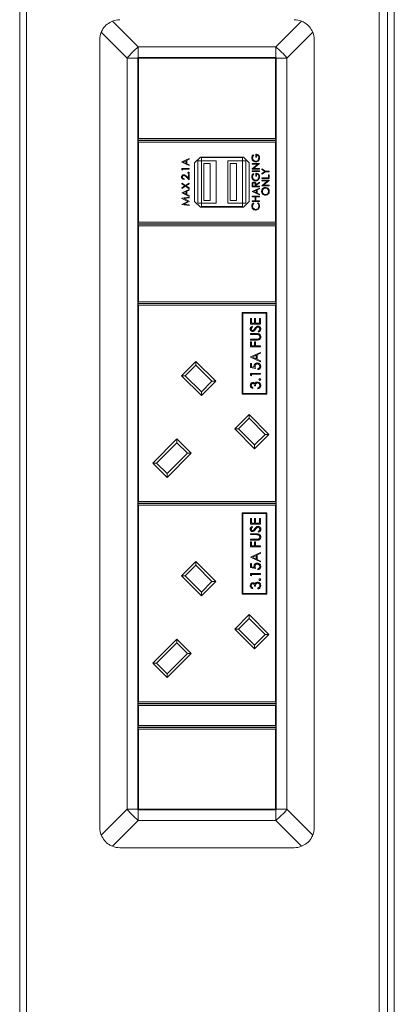
# Model space of a CAD drawing. Units: millimetres. Extents: x 470 to 882, y 3 to 283.
# Drawn here: x 611 to 616, y 103 to 118 of the extents above; entities that cross this region are included whole.
import ezdxf

# ---------------------------------------------------------------- set-up
doc = ezdxf.new("R2010")
doc.units = ezdxf.units.MM

msp = doc.modelspace()

# ---------------------------------------------------------------- linework, layer by layer
at = {"color": 7, "linetype": 'Continuous', "lineweight": 15}
for p, q in [((616.145, 92.291), (616.145, 126.616)), ((610.77, 119.151), (610.77, 92.566)), ((610.87, 119.151), (610.87, 92.566)), ((616.27, 92.566), (616.27, 119.151)), ((616.37, 92.566), (616.37, 119.151)), ((612.156, 117.744), (612.542, 117.358)), ((614.597, 117.358), (614.983, 117.744)), ((612.374, 117.191), (611.988, 117.577)), ((615.151, 117.577), (614.765, 117.191)), ((611.967, 117.466), (611.967, 105.666)), ((615.172, 117.466), (615.172, 105.666)), ((612.542, 117.358), (614.597, 117.358)), ((612.542, 117.358), (612.542, 117.198)), ((614.597, 117.198), (614.597, 117.358)), ((612.535, 117.191), (612.374, 117.191)), ((612.374, 117.191), (612.374, 105.941)), ((612.535, 117.198), (612.535, 117.191)), ((612.542, 117.198), (612.535, 117.198)), ((612.535, 105.941), (612.535, 117.191)), ((612.545, 117.188), (612.54, 117.193)), ((612.54, 117.193), (614.6, 117.193)), ((612.54, 115.983), (612.54, 117.193)), ((612.542, 117.198), (614.597, 117.198)), ((614.595, 117.188), (612.545, 117.188)), ((612.545, 117.188), (612.545, 115.988)), ((614.595, 117.188), (614.6, 117.193)), ((614.595, 115.988), (614.595, 117.188)), ((614.605, 117.198), (614.597, 117.198)), ((614.6, 117.193), (614.6, 115.983)), ((614.605, 117.191), (614.605, 117.198)), ((614.765, 117.191), (614.605, 117.191)), ((614.605, 105.941), (614.605, 117.191)), ((614.765, 117.191), (614.765, 105.941)), ((612.54, 115.983), (612.545, 115.988)), ((612.54, 115.963), (612.54, 115.983)), ((614.6, 115.963), (612.54, 115.963)), ((612.54, 115.938), (612.54, 115.958)), ((612.54, 115.958), (614.6, 115.958)), ((612.54, 115.938), (612.545, 115.933)), ((612.54, 114.728), (612.54, 115.938)), ((612.545, 115.988), (614.595, 115.988)), ((614.595, 115.933), (612.545, 115.933)), ((612.545, 115.933), (612.545, 114.733)), ((614.595, 115.988), (614.6, 115.983)), ((614.595, 115.933), (614.6, 115.938)), ((614.595, 114.733), (614.595, 115.933)), ((614.6, 115.983), (614.6, 115.963)), ((614.6, 115.958), (614.6, 115.938)), ((614.6, 115.938), (614.6, 114.728)), ((614.299, 115.705), (614.299, 115.751)), ((613.192, 115.635), (613.302, 115.686)), ((613.192, 115.634), (613.192, 115.635)), ((613.302, 115.581), (613.192, 115.634)), ((613.256, 115.654), (613.214, 115.634)), ((613.214, 115.634), (613.256, 115.614)), ((613.256, 115.614), (613.256, 115.654)), ((613.302, 115.675), (613.267, 115.659)), ((613.267, 115.659), (613.267, 115.609)), ((613.267, 115.609), (613.302, 115.592)), ((613.302, 115.686), (613.302, 115.675)), ((613.47, 115.708), (613.385, 115.623)), ((613.385, 115.623), (613.385, 115.043)), ((613.435, 115.651), (613.485, 115.651)), ((613.435, 115.016), (613.435, 115.651)), ((614.115, 115.708), (613.47, 115.708)), ((613.485, 115.651), (613.485, 115.701)), ((614.1, 115.701), (613.485, 115.701)), ((613.705, 115.651), (613.485, 115.651)), ((613.485, 115.016), (613.485, 115.651)), ((613.52, 115.056), (613.52, 115.611)), ((613.52, 115.611), (613.615, 115.611)), ((613.615, 115.056), (613.615, 115.611)), ((613.705, 115.016), (613.705, 115.651)), ((613.88, 115.016), (613.88, 115.651)), ((614.1, 115.651), (613.88, 115.651)), ((613.915, 115.611), (614.01, 115.611)), ((613.915, 115.056), (613.915, 115.611)), ((614.01, 115.056), (614.01, 115.611)), ((614.1, 115.651), (614.1, 115.701)), ((614.1, 115.016), (614.1, 115.651)), ((614.1, 115.651), (614.15, 115.651)), ((614.2, 115.623), (614.115, 115.708)), ((614.15, 115.016), (614.15, 115.651)), ((614.2, 115.043), (614.2, 115.623)), ((614.243, 115.603), (614.243, 115.613)), ((614.243, 115.613), (614.353, 115.613)), ((614.243, 115.531), (614.329, 115.603)), ((614.329, 115.603), (614.243, 115.603)), ((614.262, 115.744), (614.27, 115.736)), ((614.353, 115.611), (614.267, 115.538)), ((614.311, 115.705), (614.299, 115.705)), ((614.311, 115.741), (614.311, 115.705)), ((614.353, 115.613), (614.353, 115.611)), ((613.192, 115.519), (613.192, 115.539)), ((613.192, 115.539), (613.302, 115.539)), ((613.203, 115.512), (613.192, 115.519)), ((613.203, 115.529), (613.203, 115.512)), ((613.302, 115.529), (613.203, 115.529)), ((613.302, 115.592), (613.302, 115.581)), ((613.302, 115.539), (613.302, 115.529)), ((614.243, 115.528), (614.243, 115.531)), ((614.353, 115.528), (614.243, 115.528)), ((614.243, 115.49), (614.243, 115.5)), ((614.243, 115.5), (614.353, 115.5)), ((614.353, 115.49), (614.243, 115.49)), ((614.262, 115.461), (614.27, 115.452)), ((614.267, 115.538), (614.353, 115.538)), ((614.299, 115.421), (614.299, 115.468)), ((614.311, 115.458), (614.311, 115.421)), ((614.353, 115.538), (614.353, 115.528)), ((614.353, 115.5), (614.353, 115.49)), ((614.389, 115.52), (614.389, 115.531)), ((614.389, 115.531), (614.446, 115.496)), ((614.436, 115.491), (614.389, 115.52)), ((614.389, 115.462), (614.436, 115.491)), ((614.446, 115.486), (614.389, 115.451)), ((614.389, 115.451), (614.389, 115.462)), ((614.446, 115.496), (614.499, 115.496)), ((614.499, 115.486), (614.446, 115.486)), ((614.499, 115.496), (614.499, 115.486)), ((613.192, 115.306), (613.192, 115.317)), ((613.192, 115.317), (613.246, 115.282)), ((613.237, 115.277), (613.192, 115.306)), ((613.226, 115.384), (613.226, 115.374)), ((613.246, 115.282), (613.302, 115.318)), ((613.302, 115.307), (613.255, 115.277)), ((613.302, 115.37), (613.257, 115.412)), ((613.261, 115.421), (613.291, 115.393)), ((613.291, 115.393), (613.291, 115.445)), ((613.291, 115.445), (613.302, 115.445)), ((613.302, 115.445), (613.302, 115.37)), ((613.302, 115.318), (613.302, 115.307)), ((614.311, 115.421), (614.299, 115.421)), ((614.302, 115.295), (614.353, 115.335)), ((614.353, 115.323), (614.302, 115.283)), ((614.353, 115.335), (614.353, 115.323)), ((614.389, 115.389), (614.389, 115.399)), ((614.389, 115.399), (614.487, 115.399)), ((614.499, 115.389), (614.389, 115.389)), ((614.389, 115.351), (614.389, 115.361)), ((614.389, 115.361), (614.499, 115.361)), ((614.389, 115.278), (614.475, 115.351)), ((614.475, 115.351), (614.389, 115.351)), ((614.499, 115.358), (614.412, 115.286)), ((614.487, 115.399), (614.487, 115.441)), ((614.487, 115.441), (614.499, 115.441)), ((614.499, 115.441), (614.499, 115.389)), ((614.499, 115.361), (614.499, 115.358)), ((613.192, 115.248), (613.237, 115.277)), ((613.246, 115.271), (613.192, 115.237)), ((613.192, 115.237), (613.192, 115.248)), ((613.192, 115.174), (613.302, 115.225)), ((613.192, 115.172), (613.192, 115.174)), ((613.302, 115.12), (613.192, 115.172)), ((613.256, 115.192), (613.214, 115.173)), ((613.214, 115.173), (613.256, 115.153)), ((613.302, 115.235), (613.246, 115.271)), ((613.255, 115.277), (613.302, 115.247)), ((613.256, 115.153), (613.256, 115.192)), ((613.302, 115.214), (613.267, 115.198)), ((613.267, 115.198), (613.267, 115.148)), ((613.302, 115.247), (613.302, 115.235)), ((613.302, 115.225), (613.302, 115.214)), ((614.243, 115.265), (614.243, 115.287)), ((614.353, 115.265), (614.243, 115.265)), ((614.243, 115.194), (614.353, 115.245)), ((614.243, 115.193), (614.243, 115.194)), ((614.353, 115.141), (614.243, 115.193)), ((614.254, 115.295), (614.254, 115.275)), ((614.254, 115.275), (614.291, 115.275)), ((614.306, 115.213), (614.264, 115.193)), ((614.264, 115.193), (614.306, 115.174)), ((614.291, 115.275), (614.291, 115.295)), ((614.302, 115.283), (614.302, 115.275)), ((614.302, 115.275), (614.353, 115.275)), ((614.306, 115.174), (614.306, 115.213)), ((614.353, 115.234), (614.318, 115.218)), ((614.318, 115.218), (614.318, 115.168)), ((614.318, 115.168), (614.353, 115.151)), ((614.353, 115.275), (614.353, 115.265)), ((614.353, 115.245), (614.353, 115.234)), ((614.389, 115.276), (614.389, 115.278)), ((614.499, 115.276), (614.389, 115.276)), ((614.412, 115.286), (614.499, 115.286)), ((614.499, 115.286), (614.499, 115.276)), ((613.192, 115.091), (613.302, 115.106)), ((613.192, 115.09), (613.192, 115.091)), ((613.282, 115.045), (613.192, 115.09)), ((613.192, 114.999), (613.282, 115.045)), ((613.302, 115.096), (613.223, 115.086)), ((613.223, 115.086), (613.302, 115.046)), ((613.302, 115.044), (613.223, 115.004)), ((613.267, 115.148), (613.302, 115.131)), ((613.302, 115.131), (613.302, 115.12)), ((613.302, 115.106), (613.302, 115.096)), ((613.302, 115.046), (613.302, 115.044)), ((613.385, 115.043), (613.47, 114.958)), ((613.435, 115.016), (613.485, 115.016)), ((613.485, 115.016), (613.485, 114.966)), ((613.705, 115.016), (613.485, 115.016)), ((613.52, 115.056), (613.615, 115.056)), ((614.1, 115.016), (613.88, 115.016)), ((613.915, 115.056), (614.01, 115.056)), ((614.1, 115.016), (614.1, 114.966)), ((614.1, 115.016), (614.15, 115.016)), ((614.115, 114.958), (614.2, 115.043)), ((614.243, 115.111), (614.243, 115.121)), ((614.243, 115.121), (614.353, 115.121)), ((614.288, 115.111), (614.243, 115.111)), ((614.243, 115.045), (614.243, 115.055)), ((614.243, 115.055), (614.288, 115.055)), ((614.353, 115.045), (614.243, 115.045)), ((614.263, 115.022), (614.27, 115.014)), ((614.288, 115.055), (614.288, 115.111)), ((614.299, 115.111), (614.299, 115.055)), ((614.353, 115.111), (614.299, 115.111)), ((614.299, 115.055), (614.353, 115.055)), ((614.326, 115.014), (614.333, 115.022)), ((614.353, 115.151), (614.353, 115.141)), ((614.353, 115.121), (614.353, 115.111)), ((614.353, 115.055), (614.353, 115.045)), ((613.192, 114.998), (613.192, 114.999)), ((613.302, 114.983), (613.192, 114.998)), ((613.223, 115.004), (613.302, 114.993)), ((613.302, 114.993), (613.302, 114.983)), ((613.47, 114.958), (614.115, 114.958)), ((614.1, 114.966), (613.485, 114.966)), ((612.545, 114.733), (612.54, 114.728)), ((612.54, 114.708), (612.54, 114.728)), ((612.545, 114.733), (614.595, 114.733)), ((614.6, 114.728), (614.595, 114.733)), ((614.6, 114.728), (614.6, 114.708)), ((614.6, 114.708), (612.54, 114.708)), ((612.54, 114.683), (612.54, 114.703)), ((612.54, 114.703), (614.6, 114.703)), ((612.545, 114.678), (612.54, 114.683)), ((612.54, 113.538), (612.54, 114.683)), ((612.545, 114.678), (612.545, 113.543)), ((614.595, 114.678), (612.545, 114.678)), ((614.6, 114.683), (614.595, 114.678)), ((614.595, 113.543), (614.595, 114.678)), ((614.6, 114.703), (614.6, 114.683)), ((614.6, 114.683), (614.6, 113.538)), ((612.54, 113.538), (612.545, 113.543)), ((612.54, 113.518), (612.54, 113.538)), ((612.545, 113.543), (614.595, 113.543)), ((614.595, 113.543), (614.6, 113.538)), ((614.6, 113.538), (614.6, 113.518)), ((614.6, 113.518), (612.54, 113.518)), ((612.54, 113.498), (612.54, 113.518)), ((612.54, 113.498), (612.545, 113.493)), ((612.54, 110.546), (612.54, 113.498)), ((614.595, 113.493), (612.545, 113.493)), ((612.545, 113.493), (612.545, 110.551)), ((614.595, 113.493), (614.6, 113.498)), ((614.595, 110.551), (614.595, 113.493)), ((614.6, 113.518), (614.6, 113.498)), ((614.6, 113.498), (614.6, 110.546)), ((614.466, 113.38), (614.096, 113.38)), ((614.096, 113.38), (614.096, 112.16)), ((614.106, 113.37), (614.106, 112.17)), ((614.456, 113.37), (614.106, 113.37)), ((614.22, 113.292), (614.236, 113.292)), ((614.22, 113.208), (614.22, 113.292)), ((614.236, 113.292), (614.236, 113.221)), ((614.282, 113.292), (614.297, 113.292)), ((614.282, 113.221), (614.282, 113.292)), ((614.297, 113.292), (614.297, 113.221)), ((614.355, 113.292), (614.37, 113.292)), ((614.355, 113.221), (614.355, 113.292)), ((614.37, 113.292), (614.37, 113.208)), ((614.456, 112.17), (614.456, 113.37)), ((614.466, 112.16), (614.466, 113.38)), ((614.37, 113.208), (614.22, 113.208)), ((614.236, 113.221), (614.282, 113.221)), ((614.242, 113.175), (614.251, 113.163)), ((614.297, 113.221), (614.355, 113.221)), ((614.341, 113.088), (614.334, 113.101)), ((614.22, 113.065), (614.311, 113.065)), ((614.22, 113.052), (614.22, 113.065)), ((614.31, 113.052), (614.22, 113.052)), ((614.22, 112.969), (614.22, 112.983)), ((614.22, 112.983), (614.31, 112.983)), ((614.311, 112.969), (614.22, 112.969)), ((614.22, 112.942), (614.236, 112.942)), ((614.22, 112.869), (614.22, 112.942)), ((614.37, 112.869), (614.22, 112.869)), ((614.236, 112.942), (614.236, 112.883)), ((614.236, 112.883), (614.282, 112.883)), ((614.282, 112.883), (614.282, 112.942)), ((614.282, 112.942), (614.297, 112.942)), ((614.297, 112.942), (614.297, 112.883)), ((614.297, 112.883), (614.37, 112.883)), ((614.37, 112.883), (614.37, 112.869)), ((614.22, 112.715), (614.37, 112.784)), ((614.22, 112.713), (614.22, 112.715)), ((614.37, 112.642), (614.22, 112.713)), ((614.307, 112.741), (614.25, 112.714)), ((614.25, 112.714), (614.307, 112.687)), ((614.307, 112.687), (614.307, 112.741)), ((614.37, 112.77), (614.322, 112.748)), ((614.322, 112.748), (614.322, 112.68)), ((614.322, 112.68), (614.37, 112.657)), ((614.37, 112.784), (614.37, 112.77)), ((614.37, 112.657), (614.37, 112.642)), ((613.188, 112.433), (613.404, 112.649)), ((613.404, 112.592), (613.245, 112.433)), ((613.404, 112.649), (613.701, 112.352)), ((613.404, 112.649), (613.404, 112.592)), ((613.644, 112.352), (613.404, 112.592)), ((614.22, 112.558), (614.22, 112.619)), ((614.22, 112.619), (614.236, 112.619)), ((614.295, 112.542), (614.22, 112.558)), ((614.236, 112.619), (614.236, 112.568)), ((614.236, 112.568), (614.275, 112.56)), ((614.332, 112.527), (614.332, 112.54)), ((613.485, 112.136), (613.188, 112.433)), ((613.188, 112.433), (613.245, 112.433)), ((613.245, 112.433), (613.485, 112.193)), ((614.22, 112.469), (614.37, 112.469)), ((614.22, 112.441), (614.22, 112.469)), ((614.236, 112.433), (614.22, 112.441)), ((614.37, 112.456), (614.236, 112.456)), ((614.236, 112.456), (614.236, 112.433)), ((614.37, 112.469), (614.37, 112.456)), ((613.701, 112.352), (613.485, 112.136)), ((613.485, 112.193), (613.644, 112.352)), ((613.644, 112.352), (613.701, 112.352)), ((614.255, 112.258), (614.255, 112.244)), ((614.295, 112.281), (614.28, 112.281)), ((614.33, 112.238), (614.33, 112.252)), ((613.485, 112.193), (613.485, 112.136)), ((614.096, 112.16), (614.466, 112.16)), ((614.106, 112.17), (614.456, 112.17)), ((613.984, 111.638), (614.199, 111.853)), ((614.199, 111.797), (614.04, 111.638)), ((614.199, 111.853), (614.496, 111.556)), ((614.199, 111.853), (614.199, 111.797)), ((614.44, 111.556), (614.199, 111.797)), ((614.281, 111.341), (613.984, 111.638)), ((613.984, 111.638), (614.04, 111.638)), ((614.04, 111.638), (614.281, 111.397)), ((612.759, 111.127), (613.119, 111.487)), ((613.119, 111.487), (613.335, 111.272)), ((613.119, 111.487), (613.119, 111.431)), ((614.496, 111.556), (614.281, 111.341)), ((614.281, 111.397), (614.44, 111.556)), ((614.44, 111.556), (614.496, 111.556)), ((613.119, 111.431), (612.815, 111.127)), ((613.278, 111.272), (613.119, 111.431)), ((614.281, 111.397), (614.281, 111.341)), ((613.335, 111.272), (612.974, 110.911)), ((612.974, 110.968), (613.278, 111.272)), ((613.278, 111.272), (613.335, 111.272)), ((612.974, 110.911), (612.759, 111.127)), ((612.759, 111.127), (612.815, 111.127)), ((612.815, 111.127), (612.974, 110.968)), ((612.974, 110.968), (612.974, 110.911)), ((612.545, 110.551), (612.54, 110.546)), ((612.54, 110.526), (612.54, 110.546)), ((614.6, 110.526), (612.54, 110.526)), ((612.54, 110.501), (612.54, 110.521)), ((612.54, 110.521), (614.6, 110.521)), ((612.54, 110.501), (612.545, 110.496)), ((612.54, 107.548), (612.54, 110.501)), ((612.545, 110.551), (614.595, 110.551)), ((612.545, 110.496), (612.545, 107.553)), ((614.595, 110.496), (612.545, 110.496)), ((614.6, 110.546), (614.595, 110.551)), ((614.595, 110.496), (614.6, 110.501)), ((614.595, 107.553), (614.595, 110.496)), ((614.6, 110.546), (614.6, 110.526)), ((614.6, 110.521), (614.6, 110.501)), ((614.6, 110.501), (614.6, 107.548)), ((614.466, 110.382), (614.096, 110.382)), ((614.096, 110.382), (614.096, 109.162)), ((614.106, 110.372), (614.106, 109.172)), ((614.456, 110.372), (614.106, 110.372)), ((614.22, 110.21), (614.22, 110.295)), ((614.22, 110.295), (614.236, 110.295)), ((614.236, 110.295), (614.236, 110.224)), ((614.282, 110.295), (614.297, 110.295)), ((614.282, 110.224), (614.282, 110.295)), ((614.297, 110.295), (614.297, 110.224)), ((614.355, 110.295), (614.37, 110.295)), ((614.355, 110.224), (614.355, 110.295)), ((614.37, 110.295), (614.37, 110.21)), ((614.456, 109.172), (614.456, 110.372)), ((614.466, 109.162), (614.466, 110.382)), ((614.37, 110.21), (614.22, 110.21)), ((614.236, 110.224), (614.282, 110.224)), ((614.242, 110.177), (614.251, 110.165)), ((614.297, 110.224), (614.355, 110.224)), ((614.22, 110.054), (614.22, 110.068)), ((614.22, 110.068), (614.311, 110.068)), ((614.31, 110.054), (614.22, 110.054)), ((614.341, 110.091), (614.334, 110.104)), ((614.22, 109.985), (614.31, 109.985)), ((614.22, 109.972), (614.22, 109.985)), ((614.311, 109.972), (614.22, 109.972)), ((614.22, 109.945), (614.236, 109.945)), ((614.22, 109.872), (614.22, 109.945)), ((614.37, 109.872), (614.22, 109.872)), ((614.236, 109.945), (614.236, 109.885)), ((614.236, 109.885), (614.282, 109.885)), ((614.282, 109.945), (614.297, 109.945)), ((614.282, 109.885), (614.282, 109.945)), ((614.297, 109.945), (614.297, 109.885)), ((614.297, 109.885), (614.37, 109.885)), ((614.37, 109.885), (614.37, 109.872)), ((614.22, 109.718), (614.37, 109.787)), ((614.22, 109.716), (614.22, 109.718)), ((614.37, 109.645), (614.22, 109.716)), ((614.307, 109.743), (614.25, 109.717)), ((614.25, 109.717), (614.307, 109.689)), ((614.307, 109.689), (614.307, 109.743)), ((614.37, 109.772), (614.322, 109.75)), ((614.322, 109.75), (614.322, 109.682)), ((614.37, 109.787), (614.37, 109.772)), ((613.188, 109.436), (613.404, 109.651)), ((613.404, 109.595), (613.245, 109.436)), ((613.404, 109.651), (613.701, 109.354)), ((613.404, 109.651), (613.404, 109.595)), ((613.644, 109.354), (613.404, 109.595)), ((614.22, 109.622), (614.236, 109.622)), ((614.22, 109.56), (614.22, 109.622)), ((614.295, 109.545), (614.22, 109.56)), ((614.236, 109.622), (614.236, 109.571)), ((614.236, 109.571), (614.275, 109.562)), ((614.322, 109.682), (614.37, 109.659)), ((614.37, 109.659), (614.37, 109.645)), ((613.485, 109.139), (613.188, 109.436)), ((613.188, 109.436), (613.245, 109.436)), ((613.245, 109.436), (613.485, 109.195)), ((614.22, 109.472), (614.37, 109.472)), ((614.22, 109.444), (614.22, 109.472)), ((614.236, 109.435), (614.22, 109.444)), ((614.236, 109.458), (614.236, 109.435)), ((614.37, 109.458), (614.236, 109.458)), ((614.332, 109.529), (614.332, 109.543)), ((614.37, 109.472), (614.37, 109.458)), ((613.701, 109.354), (613.485, 109.139)), ((613.485, 109.195), (613.644, 109.354)), ((613.644, 109.354), (613.701, 109.354)), ((614.255, 109.26), (614.255, 109.247)), ((614.295, 109.283), (614.28, 109.283)), ((613.485, 109.195), (613.485, 109.139)), ((614.096, 109.162), (614.466, 109.162)), ((614.106, 109.172), (614.456, 109.172)), ((614.33, 109.241), (614.33, 109.254)), ((613.984, 108.64), (614.199, 108.856)), ((614.199, 108.856), (614.496, 108.559)), ((614.199, 108.856), (614.199, 108.799)), ((614.199, 108.799), (614.04, 108.64)), ((614.44, 108.559), (614.199, 108.799)), ((614.281, 108.343), (613.984, 108.64)), ((613.984, 108.64), (614.04, 108.64)), ((614.04, 108.64), (614.281, 108.4)), ((614.496, 108.559), (614.281, 108.343)), ((614.281, 108.4), (614.44, 108.559)), ((614.44, 108.559), (614.496, 108.559)), ((612.759, 108.129), (613.119, 108.49)), ((613.119, 108.433), (612.815, 108.129)), ((613.119, 108.49), (613.335, 108.274)), ((613.119, 108.49), (613.119, 108.433)), ((613.278, 108.274), (613.119, 108.433)), ((614.281, 108.4), (614.281, 108.343)), ((613.335, 108.274), (612.974, 107.914)), ((612.974, 107.97), (613.278, 108.274)), ((613.278, 108.274), (613.335, 108.274)), ((612.974, 107.914), (612.759, 108.129)), ((612.759, 108.129), (612.815, 108.129)), ((612.815, 108.129), (612.974, 107.97)), ((612.974, 107.97), (612.974, 107.914)), ((612.545, 107.553), (612.54, 107.548)), ((612.54, 107.528), (612.54, 107.548)), ((614.6, 107.528), (612.54, 107.528)), ((612.54, 107.503), (612.54, 107.523)), ((612.54, 107.523), (614.6, 107.523)), ((612.54, 107.503), (612.545, 107.498)), ((612.54, 107.193), (612.54, 107.503)), ((612.545, 107.553), (614.595, 107.553)), ((612.545, 107.498), (612.545, 107.198)), ((614.595, 107.498), (612.545, 107.498)), ((614.6, 107.548), (614.595, 107.553)), ((614.595, 107.498), (614.6, 107.503)), ((614.595, 107.198), (614.595, 107.498)), ((614.6, 107.548), (614.6, 107.528)), ((614.6, 107.523), (614.6, 107.503)), ((614.6, 107.503), (614.6, 107.193)), ((612.545, 107.198), (612.54, 107.193)), ((612.545, 107.198), (614.595, 107.198)), ((614.6, 107.193), (614.595, 107.198)), ((612.54, 107.173), (612.54, 107.193)), ((614.6, 107.173), (612.54, 107.173)), ((612.54, 107.148), (612.54, 107.168)), ((612.54, 107.168), (614.6, 107.168)), ((612.545, 107.143), (612.54, 107.148)), ((612.54, 105.938), (612.54, 107.148)), ((614.595, 107.143), (612.545, 107.143)), ((612.545, 107.143), (612.545, 105.943)), ((614.6, 107.148), (614.595, 107.143)), ((614.595, 105.943), (614.595, 107.143)), ((614.6, 107.193), (614.6, 107.173)), ((614.6, 107.168), (614.6, 107.148)), ((614.6, 107.148), (614.6, 105.938)), ((611.988, 105.555), (612.374, 105.941)), ((612.374, 105.941), (612.535, 105.941)), ((612.535, 105.941), (612.535, 105.933)), ((612.535, 105.933), (612.542, 105.933)), ((612.54, 105.938), (612.545, 105.943)), ((614.6, 105.938), (612.54, 105.938)), ((612.542, 105.933), (612.542, 105.773)), ((612.542, 105.933), (614.597, 105.933)), ((612.545, 105.943), (614.595, 105.943)), ((614.6, 105.938), (614.595, 105.943)), ((614.597, 105.773), (614.597, 105.933)), ((614.597, 105.933), (614.605, 105.933)), ((614.605, 105.941), (614.765, 105.941)), ((614.605, 105.933), (614.605, 105.941)), ((614.765, 105.941), (615.151, 105.555)), ((612.542, 105.773), (612.156, 105.387)), ((612.542, 105.773), (614.597, 105.773)), ((614.983, 105.387), (614.597, 105.773)), ((612.267, 105.366), (614.872, 105.366))]:
    msp.add_line(p, q, dxfattribs=at)
for centre, radius, start, end in [((612.267, 117.466), 0.3, 90, 111.7106), ((614.872, 117.466), 0.3, 68.2894, 90), ((612.267, 117.466), 0.3, 158.2894, 180), ((614.872, 117.466), 0.3, 0, 21.7106), ((613.344, 116.389), 1.258, 129.5885, 140.4115), ((613.796, 116.389), 1.258, 39.5885, 50.4115), ((613.344, 106.742), 1.258, 219.5885, 230.4115), ((613.796, 106.742), 1.258, 309.5885, 320.4115), ((612.267, 105.666), 0.3, 180, 201.7106), ((614.872, 105.666), 0.3, 338.2894, 0), ((612.267, 105.666), 0.3, 248.2894, 270), ((614.872, 105.666), 0.3, 270, 291.7106)]:
    msp.add_arc(centre, radius, start, end, dxfattribs=at)
for points, knots in [([(612.156, 117.744), (612.128, 117.73), (612.073, 117.702), (612.017, 117.639), (611.996, 117.594), (611.988, 117.577)], [0, 0, 0, 0, 0.382406, 0.765299, 1, 1, 1, 1]), ([(615.151, 117.577), (615.137, 117.604), (615.109, 117.66), (615.045, 117.715), (615, 117.736), (614.983, 117.744)], [0, 0, 0, 0, 0.382406, 0.765299, 1, 1, 1, 1]), ([(614.299, 115.751), (614.308, 115.751), (614.324, 115.749), (614.344, 115.735), (614.354, 115.716), (614.355, 115.703), (614.356, 115.697)], [0, 0, 0, 0, 0.2803512, 0.5593674, 0.7793709, 1, 1, 1, 1]), ([(614.24, 115.695), (614.241, 115.705), (614.244, 115.724), (614.256, 115.738), (614.262, 115.744)], [0, 0, 0, 0, 0.558579, 1, 1, 1, 1]), ([(614.298, 115.636), (614.289, 115.637), (614.272, 115.639), (614.253, 115.655), (614.242, 115.674), (614.241, 115.688), (614.24, 115.695)], [0, 0, 0, 0, 0.27959, 0.559072, 0.779411, 1, 1, 1, 1]), ([(614.27, 115.736), (614.264, 115.729), (614.254, 115.717), (614.252, 115.701), (614.251, 115.694)], [0, 0, 0, 0, 0.5598397, 1, 1, 1, 1]), ([(614.251, 115.694), (614.252, 115.688), (614.254, 115.674), (614.266, 115.657), (614.281, 115.647), (614.292, 115.646), (614.297, 115.646)], [0, 0, 0, 0, 0.2798474, 0.5595549, 0.7798473, 1, 1, 1, 1]), ([(614.297, 115.646), (614.305, 115.647), (614.319, 115.649), (614.335, 115.664), (614.343, 115.68), (614.344, 115.692), (614.344, 115.698)], [0, 0, 0, 0, 0.279061, 0.558584, 0.779236, 1, 1, 1, 1]), ([(614.335, 115.649), (614.329, 115.645), (614.317, 115.637), (614.304, 115.636), (614.298, 115.636)], [0, 0, 0, 0, 0.559317, 1, 1, 1, 1]), ([(614.344, 115.698), (614.344, 115.703), (614.343, 115.715), (614.335, 115.729), (614.324, 115.738), (614.315, 115.74), (614.311, 115.741)], [0, 0, 0, 0, 0.280254, 0.559912, 0.779941, 1, 1, 1, 1]), ([(614.356, 115.697), (614.355, 115.687), (614.353, 115.668), (614.34, 115.655), (614.335, 115.649)], [0, 0, 0, 0, 0.559617, 1, 1, 1, 1]), ([(613.285, 115.472), (613.285, 115.473), (613.286, 115.476), (613.288, 115.479), (613.291, 115.481), (613.293, 115.481), (613.294, 115.481)], [0, 0, 0, 0, 0.279602, 0.559212, 0.779475, 1, 1, 1, 1]), ([(613.294, 115.463), (613.293, 115.463), (613.29, 115.463), (613.287, 115.466), (613.285, 115.469), (613.285, 115.471), (613.285, 115.472)], [0, 0, 0, 0, 0.279576, 0.559284, 0.779552, 1, 1, 1, 1]), ([(613.294, 115.481), (613.296, 115.481), (613.298, 115.481), (613.301, 115.478), (613.303, 115.475), (613.303, 115.473), (613.304, 115.472)], [0, 0, 0, 0, 0.279469, 0.559358, 0.779674, 1, 1, 1, 1]), ([(613.304, 115.472), (613.303, 115.471), (613.303, 115.468), (613.301, 115.465), (613.298, 115.463), (613.295, 115.463), (613.294, 115.463)], [0, 0, 0, 0, 0.279581, 0.559143, 0.779575, 1, 1, 1, 1]), ([(614.24, 115.411), (614.241, 115.422), (614.244, 115.441), (614.256, 115.455), (614.262, 115.461)], [0, 0, 0, 0, 0.558579, 1, 1, 1, 1]), ([(614.27, 115.452), (614.264, 115.446), (614.254, 115.433), (614.252, 115.418), (614.251, 115.411)], [0, 0, 0, 0, 0.55984, 1, 1, 1, 1]), ([(614.299, 115.468), (614.308, 115.467), (614.324, 115.466), (614.344, 115.452), (614.354, 115.433), (614.355, 115.42), (614.356, 115.413)], [0, 0, 0, 0, 0.280351, 0.559367, 0.779371, 1, 1, 1, 1]), ([(614.344, 115.414), (614.344, 115.42), (614.343, 115.431), (614.335, 115.445), (614.324, 115.455), (614.315, 115.457), (614.311, 115.458)], [0, 0, 0, 0, 0.280254, 0.559912, 0.779941, 1, 1, 1, 1]), ([(613.189, 115.41), (613.19, 115.415), (613.191, 115.425), (613.2, 115.436), (613.21, 115.442), (613.218, 115.443), (613.222, 115.443)], [0, 0, 0, 0, 0.27989, 0.559224, 0.779582, 1, 1, 1, 1]), ([(613.226, 115.374), (613.221, 115.375), (613.21, 115.376), (613.198, 115.385), (613.19, 115.397), (613.19, 115.406), (613.189, 115.41)], [0, 0, 0, 0, 0.280029, 0.559515, 0.779668, 1, 1, 1, 1]), ([(613.223, 115.433), (613.219, 115.433), (613.213, 115.432), (613.205, 115.425), (613.201, 115.417), (613.201, 115.412), (613.201, 115.409)], [0, 0, 0, 0, 0.279126, 0.558978, 0.77935, 1, 1, 1, 1]), ([(613.201, 115.409), (613.201, 115.406), (613.202, 115.398), (613.209, 115.39), (613.217, 115.385), (613.223, 115.384), (613.226, 115.384)], [0, 0, 0, 0, 0.2796987, 0.5588466, 0.7791762, 1, 1, 1, 1]), ([(613.222, 115.443), (613.226, 115.443), (613.235, 115.442), (613.248, 115.433), (613.256, 115.425), (613.261, 115.421)], [0, 0, 0, 0, 0.279288, 0.559154, 1, 1, 1, 1]), ([(613.257, 115.412), (613.251, 115.418), (613.244, 115.425), (613.232, 115.432), (613.226, 115.433), (613.223, 115.433)], [0, 0, 0, 0, 0.560717, 0.780532, 1, 1, 1, 1]), ([(614.298, 115.352), (614.289, 115.353), (614.272, 115.355), (614.253, 115.371), (614.242, 115.391), (614.241, 115.405), (614.24, 115.411)], [0, 0, 0, 0, 0.27959, 0.559072, 0.779411, 1, 1, 1, 1]), ([(614.243, 115.287), (614.243, 115.291), (614.243, 115.3), (614.244, 115.308), (614.244, 115.312)], [0, 0, 0, 0, 0.56024, 1, 1, 1, 1]), ([(614.244, 115.312), (614.246, 115.315), (614.248, 115.322), (614.255, 115.329), (614.264, 115.333), (614.269, 115.334), (614.272, 115.334)], [0, 0, 0, 0, 0.279797, 0.5595, 0.779626, 1, 1, 1, 1]), ([(614.251, 115.411), (614.252, 115.404), (614.254, 115.39), (614.266, 115.374), (614.281, 115.364), (614.292, 115.363), (614.297, 115.362)], [0, 0, 0, 0, 0.279847, 0.559555, 0.779847, 1, 1, 1, 1]), ([(614.272, 115.324), (614.271, 115.324), (614.267, 115.324), (614.263, 115.321), (614.259, 115.318), (614.254, 115.31), (614.254, 115.302), (614.254, 115.295)], [0, 0, 0, 0, 0.125307, 0.250617, 0.375954, 0.501281, 1, 1, 1, 1]), ([(614.272, 115.334), (614.276, 115.334), (614.283, 115.333), (614.292, 115.328), (614.301, 115.315), (614.302, 115.303), (614.302, 115.295)], [0, 0, 0, 0, 0.18712, 0.373979, 0.560911, 1, 1, 1, 1]), ([(614.291, 115.295), (614.291, 115.302), (614.291, 115.31), (614.286, 115.318), (614.281, 115.323), (614.276, 115.323), (614.272, 115.324)], [0, 0, 0, 0, 0.4998271, 0.6254978, 0.7512079, 1, 1, 1, 1]), ([(614.297, 115.362), (614.305, 115.363), (614.319, 115.365), (614.335, 115.38), (614.343, 115.397), (614.344, 115.408), (614.344, 115.414)], [0, 0, 0, 0, 0.279061, 0.558584, 0.779236, 1, 1, 1, 1]), ([(614.335, 115.366), (614.329, 115.361), (614.317, 115.354), (614.304, 115.353), (614.298, 115.352)], [0, 0, 0, 0, 0.5593165, 1, 1, 1, 1]), ([(614.356, 115.413), (614.355, 115.403), (614.353, 115.385), (614.34, 115.371), (614.335, 115.366)], [0, 0, 0, 0, 0.559617, 1, 1, 1, 1]), ([(614.386, 115.195), (614.387, 115.204), (614.389, 115.221), (614.404, 115.24), (614.423, 115.252), (614.437, 115.253), (614.444, 115.253)], [0, 0, 0, 0, 0.279767, 0.559358, 0.779571, 1, 1, 1, 1]), ([(614.444, 115.138), (614.436, 115.139), (614.419, 115.141), (614.399, 115.156), (614.388, 115.175), (614.386, 115.188), (614.386, 115.195)], [0, 0, 0, 0, 0.279731, 0.559327, 0.77968, 1, 1, 1, 1]), ([(614.444, 115.244), (614.437, 115.243), (614.423, 115.241), (614.407, 115.228), (614.399, 115.212), (614.398, 115.201), (614.397, 115.195)], [0, 0, 0, 0, 0.279468, 0.55887, 0.779516, 1, 1, 1, 1]), ([(614.397, 115.195), (614.398, 115.188), (614.4, 115.175), (614.412, 115.159), (614.428, 115.149), (614.439, 115.148), (614.444, 115.148)], [0, 0, 0, 0, 0.279627, 0.55935, 0.77963, 1, 1, 1, 1]), ([(614.444, 115.253), (614.452, 115.253), (614.469, 115.251), (614.488, 115.235), (614.5, 115.216), (614.501, 115.203), (614.501, 115.196)], [0, 0, 0, 0, 0.27963, 0.559343, 0.779597, 1, 1, 1, 1]), ([(614.49, 115.195), (614.489, 115.202), (614.488, 115.216), (614.476, 115.233), (614.46, 115.242), (614.449, 115.243), (614.444, 115.244)], [0, 0, 0, 0, 0.27983, 0.559389, 0.779654, 1, 1, 1, 1]), ([(614.501, 115.196), (614.501, 115.187), (614.499, 115.17), (614.483, 115.151), (614.464, 115.14), (614.451, 115.138), (614.444, 115.138)], [0, 0, 0, 0, 0.279663, 0.559354, 0.779636, 1, 1, 1, 1]), ([(614.444, 115.148), (614.451, 115.149), (614.465, 115.15), (614.48, 115.164), (614.489, 115.179), (614.49, 115.19), (614.49, 115.195)], [0, 0, 0, 0, 0.279416, 0.5590765, 0.779478, 1, 1, 1, 1]), ([(614.24, 114.974), (614.241, 114.985), (614.243, 115.004), (614.257, 115.017), (614.263, 115.022)], [0, 0, 0, 0, 0.559517, 1, 1, 1, 1]), ([(614.27, 115.014), (614.264, 115.007), (614.253, 114.996), (614.252, 114.98), (614.251, 114.974)], [0, 0, 0, 0, 0.5584265, 1, 1, 1, 1]), ([(614.344, 114.974), (614.343, 114.983), (614.342, 114.998), (614.331, 115.009), (614.326, 115.014)], [0, 0, 0, 0, 0.558772, 1, 1, 1, 1]), ([(614.333, 115.022), (614.337, 115.019), (614.344, 115.012), (614.354, 114.996), (614.355, 114.982), (614.356, 114.974)], [0, 0, 0, 0, 0.28041, 0.560795, 1, 1, 1, 1]), ([(614.297, 114.915), (614.289, 114.916), (614.271, 114.918), (614.252, 114.934), (614.242, 114.954), (614.241, 114.967), (614.24, 114.974)], [0, 0, 0, 0, 0.279512, 0.55908, 0.779374, 1, 1, 1, 1]), ([(614.251, 114.974), (614.252, 114.967), (614.254, 114.953), (614.266, 114.936), (614.281, 114.926), (614.292, 114.925), (614.298, 114.925)], [0, 0, 0, 0, 0.279856, 0.559519, 0.779686, 1, 1, 1, 1]), ([(614.336, 114.929), (614.33, 114.924), (614.318, 114.916), (614.304, 114.915), (614.297, 114.915)], [0, 0, 0, 0, 0.559029, 1, 1, 1, 1]), ([(614.298, 114.925), (614.305, 114.926), (614.319, 114.927), (614.335, 114.941), (614.343, 114.958), (614.344, 114.969), (614.344, 114.974)], [0, 0, 0, 0, 0.279434, 0.558921, 0.779283, 1, 1, 1, 1]), ([(614.356, 114.974), (614.355, 114.965), (614.353, 114.947), (614.342, 114.935), (614.336, 114.929)], [0, 0, 0, 0, 0.559804, 1, 1, 1, 1]), ([(614.217, 113.135), (614.217, 113.14), (614.218, 113.149), (614.227, 113.163), (614.236, 113.17), (614.242, 113.175)], [0, 0, 0, 0, 0.27975, 0.559501, 1, 1, 1, 1]), ([(614.252, 113.098), (614.246, 113.099), (614.236, 113.1), (614.224, 113.11), (614.218, 113.122), (614.217, 113.131), (614.217, 113.135)], [0, 0, 0, 0, 0.279553, 0.558798, 0.779378, 1, 1, 1, 1]), ([(614.251, 113.163), (614.246, 113.158), (614.238, 113.153), (614.233, 113.141), (614.232, 113.136), (614.232, 113.133)], [0, 0, 0, 0, 0.559818, 0.779848, 1, 1, 1, 1]), ([(614.232, 113.133), (614.232, 113.13), (614.233, 113.124), (614.237, 113.117), (614.244, 113.112), (614.249, 113.112), (614.251, 113.111)], [0, 0, 0, 0, 0.280274, 0.559931, 0.77992, 1, 1, 1, 1]), ([(614.251, 113.111), (614.253, 113.112), (614.257, 113.112), (614.264, 113.115), (614.268, 113.119), (614.27, 113.121)], [0, 0, 0, 0, 0.279946, 0.559774, 1, 1, 1, 1]), ([(614.274, 113.106), (614.27, 113.104), (614.264, 113.099), (614.255, 113.098), (614.252, 113.098)], [0, 0, 0, 0, 0.55984, 1, 1, 1, 1]), ([(614.27, 113.121), (614.273, 113.125), (614.278, 113.132), (614.283, 113.138), (614.285, 113.141)], [0, 0, 0, 0, 0.559906, 1, 1, 1, 1]), ([(614.295, 113.131), (614.291, 113.126), (614.285, 113.117), (614.278, 113.11), (614.274, 113.106)], [0, 0, 0, 0, 0.560413, 1, 1, 1, 1]), ([(614.285, 113.141), (614.292, 113.151), (614.302, 113.164), (614.32, 113.175), (614.329, 113.176), (614.334, 113.177)], [0, 0, 0, 0, 0.560115, 0.780284, 1, 1, 1, 1]), ([(614.319, 113.158), (614.314, 113.153), (614.305, 113.145), (614.298, 113.135), (614.295, 113.131)], [0, 0, 0, 0, 0.559496, 1, 1, 1, 1]), ([(614.333, 113.163), (614.33, 113.163), (614.325, 113.162), (614.321, 113.159), (614.319, 113.158)], [0, 0, 0, 0, 0.55899, 1, 1, 1, 1]), ([(614.359, 113.134), (614.358, 113.138), (614.358, 113.146), (614.352, 113.156), (614.343, 113.162), (614.337, 113.163), (614.333, 113.163)], [0, 0, 0, 0, 0.2802764, 0.5601478, 0.7801531, 1, 1, 1, 1]), ([(614.334, 113.177), (614.34, 113.176), (614.352, 113.174), (614.365, 113.162), (614.373, 113.148), (614.374, 113.139), (614.374, 113.134)], [0, 0, 0, 0, 0.279183, 0.559085, 0.779446, 1, 1, 1, 1]), ([(614.334, 113.101), (614.341, 113.105), (614.35, 113.112), (614.358, 113.124), (614.359, 113.131), (614.359, 113.134)], [0, 0, 0, 0, 0.559321, 0.779782, 1, 1, 1, 1]), ([(614.374, 113.134), (614.374, 113.128), (614.373, 113.117), (614.361, 113.1), (614.349, 113.093), (614.341, 113.088)], [0, 0, 0, 0, 0.27988, 0.559666, 1, 1, 1, 1]), ([(614.334, 113.05), (614.329, 113.051), (614.321, 113.052), (614.314, 113.052), (614.31, 113.052)], [0, 0, 0, 0, 0.559624, 1, 1, 1, 1]), ([(614.31, 112.983), (614.314, 112.983), (614.321, 112.983), (614.327, 112.983), (614.33, 112.983)], [0, 0, 0, 0, 0.560124, 1, 1, 1, 1]), ([(614.311, 113.065), (614.319, 113.065), (614.336, 113.065), (614.358, 113.056), (614.372, 113.038), (614.374, 113.025), (614.374, 113.019)], [0, 0, 0, 0, 0.2816547, 0.5601107, 0.7800798, 1, 1, 1, 1]), ([(614.343, 112.972), (614.337, 112.971), (614.326, 112.969), (614.316, 112.969), (614.311, 112.969)], [0, 0, 0, 0, 0.559499, 1, 1, 1, 1]), ([(614.33, 112.983), (614.335, 112.984), (614.344, 112.986), (614.356, 112.999), (614.358, 113.011), (614.359, 113.018)], [0, 0, 0, 0, 0.281057, 0.560821, 1, 1, 1, 1]), ([(614.359, 113.018), (614.358, 113.022), (614.358, 113.03), (614.351, 113.04), (614.343, 113.047), (614.337, 113.049), (614.334, 113.05)], [0, 0, 0, 0, 0.279787, 0.559377, 0.779569, 1, 1, 1, 1]), ([(614.374, 113.019), (614.374, 113.013), (614.373, 113.002), (614.366, 112.987), (614.355, 112.977), (614.347, 112.973), (614.343, 112.972)], [0, 0, 0, 0, 0.280221, 0.559914, 0.779952, 1, 1, 1, 1]), ([(614.272, 112.578), (614.273, 112.585), (614.275, 112.599), (614.288, 112.615), (614.305, 112.624), (614.316, 112.624), (614.321, 112.625)], [0, 0, 0, 0, 0.279688, 0.559025, 0.779292, 1, 1, 1, 1]), ([(614.275, 112.56), (614.274, 112.563), (614.273, 112.569), (614.272, 112.575), (614.272, 112.578)], [0, 0, 0, 0, 0.560064, 1, 1, 1, 1]), ([(614.321, 112.611), (614.316, 112.611), (614.305, 112.61), (614.294, 112.6), (614.288, 112.587), (614.288, 112.579), (614.288, 112.575)], [0, 0, 0, 0, 0.279539, 0.558617, 0.779047, 1, 1, 1, 1]), ([(614.288, 112.575), (614.288, 112.569), (614.29, 112.558), (614.294, 112.547), (614.295, 112.542)], [0, 0, 0, 0, 0.559416, 1, 1, 1, 1]), ([(614.321, 112.625), (614.329, 112.624), (614.345, 112.622), (614.363, 112.609), (614.373, 112.591), (614.374, 112.579), (614.374, 112.573)], [0, 0, 0, 0, 0.279864, 0.559271, 0.779424, 1, 1, 1, 1]), ([(614.359, 112.573), (614.358, 112.579), (614.357, 112.59), (614.347, 112.603), (614.334, 112.61), (614.325, 112.611), (614.321, 112.611)], [0, 0, 0, 0, 0.279617, 0.559357, 0.779559, 1, 1, 1, 1]), ([(614.332, 112.54), (614.336, 112.541), (614.345, 112.544), (614.353, 112.553), (614.358, 112.563), (614.359, 112.57), (614.359, 112.573)], [0, 0, 0, 0, 0.28005, 0.559166, 0.779583, 1, 1, 1, 1]), ([(614.374, 112.573), (614.374, 112.566), (614.372, 112.553), (614.361, 112.539), (614.347, 112.53), (614.337, 112.528), (614.332, 112.527)], [0, 0, 0, 0, 0.279625, 0.559019, 0.77938, 1, 1, 1, 1]), ([(614.347, 112.378), (614.348, 112.38), (614.348, 112.383), (614.351, 112.387), (614.355, 112.39), (614.358, 112.39), (614.36, 112.39)], [0, 0, 0, 0, 0.279602, 0.559212, 0.779475, 1, 1, 1, 1]), ([(614.36, 112.365), (614.358, 112.365), (614.354, 112.366), (614.35, 112.369), (614.348, 112.373), (614.347, 112.376), (614.347, 112.378)], [0, 0, 0, 0, 0.279576, 0.559284, 0.779552, 1, 1, 1, 1]), ([(614.36, 112.39), (614.362, 112.39), (614.365, 112.39), (614.369, 112.386), (614.372, 112.382), (614.372, 112.379), (614.372, 112.378)], [0, 0, 0, 0, 0.279469, 0.559358, 0.779674, 1, 1, 1, 1]), ([(614.372, 112.378), (614.372, 112.376), (614.372, 112.372), (614.368, 112.368), (614.364, 112.366), (614.361, 112.365), (614.36, 112.365)], [0, 0, 0, 0, 0.279581, 0.559143, 0.779575, 1, 1, 1, 1]), ([(614.217, 112.289), (614.217, 112.295), (614.218, 112.307), (614.228, 112.321), (614.241, 112.331), (614.251, 112.332), (614.256, 112.333)], [0, 0, 0, 0, 0.280085, 0.559868, 0.780099, 1, 1, 1, 1]), ([(614.255, 112.244), (614.249, 112.246), (614.238, 112.249), (614.225, 112.261), (614.218, 112.275), (614.217, 112.284), (614.217, 112.289)], [0, 0, 0, 0, 0.280288, 0.55968, 0.779747, 1, 1, 1, 1]), ([(614.255, 112.319), (614.252, 112.318), (614.244, 112.317), (614.234, 112.305), (614.233, 112.295), (614.232, 112.289)], [0, 0, 0, 0, 0.278859, 0.560074, 1, 1, 1, 1]), ([(614.232, 112.289), (614.232, 112.285), (614.233, 112.277), (614.24, 112.265), (614.249, 112.26), (614.255, 112.258)], [0, 0, 0, 0, 0.280636, 0.560364, 1, 1, 1, 1]), ([(614.28, 112.281), (614.279, 112.289), (614.278, 112.302), (614.269, 112.314), (614.262, 112.318), (614.258, 112.319), (614.255, 112.319)], [0, 0, 0, 0, 0.499418, 0.749016, 0.874544, 1, 1, 1, 1]), ([(614.256, 112.333), (614.259, 112.332), (614.266, 112.332), (614.277, 112.326), (614.283, 112.319), (614.286, 112.315)], [0, 0, 0, 0, 0.280508, 0.560792, 1, 1, 1, 1]), ([(614.286, 112.315), (614.288, 112.319), (614.291, 112.325), (614.297, 112.329), (614.299, 112.331)], [0, 0, 0, 0, 0.5597945, 1, 1, 1, 1]), ([(614.327, 112.327), (614.325, 112.327), (614.319, 112.326), (614.31, 112.321), (614.297, 112.308), (614.296, 112.291), (614.295, 112.281)], [0, 0, 0, 0, 0.125587, 0.251191, 0.500605, 1, 1, 1, 1]), ([(614.299, 112.331), (614.304, 112.334), (614.312, 112.339), (614.322, 112.34), (614.326, 112.34)], [0, 0, 0, 0, 0.559419, 1, 1, 1, 1]), ([(614.326, 112.34), (614.333, 112.339), (614.348, 112.337), (614.364, 112.323), (614.373, 112.306), (614.374, 112.294), (614.374, 112.288)], [0, 0, 0, 0, 0.279304, 0.558838, 0.779277, 1, 1, 1, 1]), ([(614.359, 112.289), (614.358, 112.294), (614.358, 112.304), (614.35, 112.317), (614.339, 112.325), (614.331, 112.326), (614.327, 112.327)], [0, 0, 0, 0, 0.280599, 0.560151, 0.780303, 1, 1, 1, 1]), ([(614.374, 112.288), (614.374, 112.281), (614.372, 112.268), (614.361, 112.251), (614.346, 112.242), (614.335, 112.24), (614.33, 112.238)], [0, 0, 0, 0, 0.279886, 0.558979, 0.779263, 1, 1, 1, 1]), ([(614.33, 112.252), (614.334, 112.253), (614.342, 112.256), (614.348, 112.261), (614.351, 112.264)], [0, 0, 0, 0, 0.560694, 1, 1, 1, 1]), ([(614.351, 112.264), (614.353, 112.268), (614.358, 112.276), (614.359, 112.285), (614.359, 112.289)], [0, 0, 0, 0, 0.558748, 1, 1, 1, 1]), ([(614.217, 110.137), (614.217, 110.142), (614.218, 110.151), (614.227, 110.166), (614.236, 110.173), (614.242, 110.177)], [0, 0, 0, 0, 0.27975, 0.559501, 1, 1, 1, 1]), ([(614.251, 110.165), (614.246, 110.161), (614.238, 110.155), (614.233, 110.144), (614.232, 110.139), (614.232, 110.136)], [0, 0, 0, 0, 0.5598185, 0.7798479, 1, 1, 1, 1]), ([(614.27, 110.124), (614.273, 110.127), (614.278, 110.134), (614.283, 110.141), (614.285, 110.144)], [0, 0, 0, 0, 0.559906, 1, 1, 1, 1]), ([(614.285, 110.144), (614.292, 110.153), (614.302, 110.166), (614.32, 110.178), (614.329, 110.179), (614.334, 110.179)], [0, 0, 0, 0, 0.560115, 0.780284, 1, 1, 1, 1]), ([(614.319, 110.16), (614.314, 110.156), (614.305, 110.148), (614.298, 110.138), (614.295, 110.133)], [0, 0, 0, 0, 0.559496, 1, 1, 1, 1]), ([(614.333, 110.166), (614.33, 110.165), (614.325, 110.165), (614.321, 110.162), (614.319, 110.16)], [0, 0, 0, 0, 0.55899, 1, 1, 1, 1]), ([(614.359, 110.136), (614.358, 110.14), (614.358, 110.149), (614.352, 110.158), (614.343, 110.165), (614.337, 110.165), (614.333, 110.166)], [0, 0, 0, 0, 0.2802764, 0.5601478, 0.7801531, 1, 1, 1, 1]), ([(614.334, 110.179), (614.34, 110.178), (614.352, 110.177), (614.365, 110.165), (614.373, 110.151), (614.374, 110.141), (614.374, 110.136)], [0, 0, 0, 0, 0.279183, 0.559085, 0.779446, 1, 1, 1, 1]), ([(614.252, 110.1), (614.246, 110.101), (614.236, 110.102), (614.224, 110.113), (614.218, 110.125), (614.217, 110.133), (614.217, 110.137)], [0, 0, 0, 0, 0.279553, 0.558798, 0.779378, 1, 1, 1, 1]), ([(614.232, 110.136), (614.232, 110.133), (614.233, 110.127), (614.237, 110.119), (614.244, 110.115), (614.249, 110.114), (614.251, 110.114)], [0, 0, 0, 0, 0.280274, 0.559931, 0.77992, 1, 1, 1, 1]), ([(614.251, 110.114), (614.253, 110.114), (614.257, 110.114), (614.264, 110.118), (614.268, 110.121), (614.27, 110.124)], [0, 0, 0, 0, 0.279946, 0.559774, 1, 1, 1, 1]), ([(614.274, 110.109), (614.27, 110.106), (614.264, 110.101), (614.255, 110.101), (614.252, 110.1)], [0, 0, 0, 0, 0.55984, 1, 1, 1, 1]), ([(614.295, 110.133), (614.291, 110.129), (614.285, 110.12), (614.278, 110.112), (614.274, 110.109)], [0, 0, 0, 0, 0.560413, 1, 1, 1, 1]), ([(614.334, 110.053), (614.329, 110.053), (614.321, 110.054), (614.314, 110.054), (614.31, 110.054)], [0, 0, 0, 0, 0.559624, 1, 1, 1, 1]), ([(614.311, 110.068), (614.319, 110.068), (614.336, 110.067), (614.358, 110.058), (614.372, 110.041), (614.374, 110.028), (614.374, 110.021)], [0, 0, 0, 0, 0.281655, 0.560111, 0.78008, 1, 1, 1, 1]), ([(614.33, 109.986), (614.335, 109.987), (614.344, 109.989), (614.356, 110.001), (614.358, 110.013), (614.359, 110.02)], [0, 0, 0, 0, 0.281057, 0.560821, 1, 1, 1, 1]), ([(614.334, 110.104), (614.341, 110.108), (614.35, 110.114), (614.358, 110.127), (614.359, 110.133), (614.359, 110.136)], [0, 0, 0, 0, 0.559321, 0.779782, 1, 1, 1, 1]), ([(614.359, 110.02), (614.358, 110.025), (614.358, 110.033), (614.351, 110.043), (614.343, 110.05), (614.337, 110.052), (614.334, 110.053)], [0, 0, 0, 0, 0.279787, 0.559377, 0.779569, 1, 1, 1, 1]), ([(614.374, 110.136), (614.374, 110.131), (614.373, 110.12), (614.361, 110.103), (614.349, 110.095), (614.341, 110.091)], [0, 0, 0, 0, 0.27988, 0.559666, 1, 1, 1, 1]), ([(614.374, 110.021), (614.374, 110.015), (614.373, 110.004), (614.366, 109.99), (614.355, 109.979), (614.347, 109.976), (614.343, 109.974)], [0, 0, 0, 0, 0.280221, 0.559914, 0.779952, 1, 1, 1, 1]), ([(614.31, 109.985), (614.314, 109.985), (614.321, 109.985), (614.327, 109.985), (614.33, 109.986)], [0, 0, 0, 0, 0.560124, 1, 1, 1, 1]), ([(614.343, 109.974), (614.337, 109.973), (614.326, 109.972), (614.316, 109.972), (614.311, 109.972)], [0, 0, 0, 0, 0.559499, 1, 1, 1, 1]), ([(614.272, 109.58), (614.273, 109.587), (614.275, 109.602), (614.288, 109.617), (614.305, 109.626), (614.316, 109.627), (614.321, 109.627)], [0, 0, 0, 0, 0.2796881, 0.5590255, 0.7792916, 1, 1, 1, 1]), ([(614.275, 109.562), (614.274, 109.566), (614.273, 109.572), (614.272, 109.578), (614.272, 109.58)], [0, 0, 0, 0, 0.560064, 1, 1, 1, 1]), ([(614.321, 109.614), (614.316, 109.613), (614.305, 109.612), (614.294, 109.602), (614.288, 109.59), (614.288, 109.582), (614.288, 109.578)], [0, 0, 0, 0, 0.279539, 0.558617, 0.779047, 1, 1, 1, 1]), ([(614.288, 109.578), (614.288, 109.571), (614.29, 109.56), (614.294, 109.549), (614.295, 109.545)], [0, 0, 0, 0, 0.559416, 1, 1, 1, 1]), ([(614.321, 109.627), (614.329, 109.626), (614.345, 109.625), (614.363, 109.611), (614.373, 109.593), (614.374, 109.581), (614.374, 109.575)], [0, 0, 0, 0, 0.279864, 0.559271, 0.779424, 1, 1, 1, 1]), ([(614.359, 109.576), (614.358, 109.581), (614.357, 109.593), (614.347, 109.605), (614.334, 109.613), (614.325, 109.614), (614.321, 109.614)], [0, 0, 0, 0, 0.279617, 0.559357, 0.779559, 1, 1, 1, 1]), ([(614.332, 109.543), (614.336, 109.544), (614.345, 109.546), (614.353, 109.555), (614.358, 109.566), (614.359, 109.572), (614.359, 109.576)], [0, 0, 0, 0, 0.2800502, 0.5591657, 0.7795831, 1, 1, 1, 1]), ([(614.374, 109.575), (614.374, 109.569), (614.372, 109.556), (614.361, 109.541), (614.347, 109.532), (614.337, 109.53), (614.332, 109.529)], [0, 0, 0, 0, 0.279625, 0.559019, 0.77938, 1, 1, 1, 1]), ([(614.217, 109.291), (614.217, 109.297), (614.218, 109.309), (614.228, 109.324), (614.241, 109.333), (614.251, 109.334), (614.256, 109.335)], [0, 0, 0, 0, 0.280085, 0.559868, 0.780099, 1, 1, 1, 1]), ([(614.255, 109.247), (614.249, 109.248), (614.238, 109.252), (614.225, 109.263), (614.218, 109.277), (614.217, 109.287), (614.217, 109.291)], [0, 0, 0, 0, 0.280288, 0.55968, 0.779747, 1, 1, 1, 1]), ([(614.255, 109.322), (614.252, 109.321), (614.244, 109.319), (614.234, 109.308), (614.233, 109.298), (614.232, 109.291)], [0, 0, 0, 0, 0.278859, 0.5600742, 1, 1, 1, 1]), ([(614.232, 109.291), (614.232, 109.288), (614.233, 109.28), (614.24, 109.267), (614.249, 109.263), (614.255, 109.26)], [0, 0, 0, 0, 0.280636, 0.560364, 1, 1, 1, 1]), ([(614.28, 109.283), (614.279, 109.292), (614.278, 109.304), (614.269, 109.317), (614.262, 109.321), (614.258, 109.321), (614.255, 109.322)], [0, 0, 0, 0, 0.499418, 0.749016, 0.874544, 1, 1, 1, 1]), ([(614.256, 109.335), (614.259, 109.335), (614.266, 109.334), (614.277, 109.329), (614.283, 109.322), (614.286, 109.318)], [0, 0, 0, 0, 0.280508, 0.560792, 1, 1, 1, 1]), ([(614.286, 109.318), (614.288, 109.321), (614.291, 109.327), (614.297, 109.332), (614.299, 109.334)], [0, 0, 0, 0, 0.5597945, 1, 1, 1, 1]), ([(614.327, 109.329), (614.325, 109.329), (614.319, 109.329), (614.31, 109.324), (614.297, 109.31), (614.296, 109.294), (614.295, 109.283)], [0, 0, 0, 0, 0.125587, 0.251191, 0.500605, 1, 1, 1, 1]), ([(614.299, 109.334), (614.304, 109.337), (614.312, 109.342), (614.322, 109.342), (614.326, 109.343)], [0, 0, 0, 0, 0.559419, 1, 1, 1, 1]), ([(614.326, 109.343), (614.333, 109.342), (614.348, 109.34), (614.364, 109.325), (614.373, 109.308), (614.374, 109.297), (614.374, 109.291)], [0, 0, 0, 0, 0.279304, 0.558838, 0.779277, 1, 1, 1, 1]), ([(614.359, 109.291), (614.358, 109.296), (614.358, 109.307), (614.35, 109.319), (614.339, 109.328), (614.331, 109.329), (614.327, 109.329)], [0, 0, 0, 0, 0.280599, 0.560151, 0.780303, 1, 1, 1, 1]), ([(614.374, 109.291), (614.374, 109.284), (614.372, 109.27), (614.361, 109.254), (614.346, 109.245), (614.335, 109.242), (614.33, 109.241)], [0, 0, 0, 0, 0.279886, 0.558979, 0.779263, 1, 1, 1, 1]), ([(614.33, 109.254), (614.334, 109.256), (614.342, 109.258), (614.348, 109.264), (614.351, 109.266)], [0, 0, 0, 0, 0.560694, 1, 1, 1, 1]), ([(614.347, 109.38), (614.348, 109.382), (614.348, 109.386), (614.351, 109.39), (614.355, 109.392), (614.358, 109.393), (614.36, 109.393)], [0, 0, 0, 0, 0.279602, 0.559212, 0.779475, 1, 1, 1, 1]), ([(614.36, 109.368), (614.358, 109.368), (614.354, 109.368), (614.35, 109.372), (614.348, 109.376), (614.347, 109.379), (614.347, 109.38)], [0, 0, 0, 0, 0.279576, 0.559284, 0.779552, 1, 1, 1, 1]), ([(614.351, 109.266), (614.353, 109.27), (614.358, 109.278), (614.359, 109.287), (614.359, 109.291)], [0, 0, 0, 0, 0.558748, 1, 1, 1, 1]), ([(614.36, 109.393), (614.362, 109.393), (614.365, 109.392), (614.369, 109.389), (614.372, 109.385), (614.372, 109.382), (614.372, 109.38)], [0, 0, 0, 0, 0.279469, 0.559358, 0.779674, 1, 1, 1, 1]), ([(614.372, 109.38), (614.372, 109.378), (614.372, 109.375), (614.368, 109.371), (614.364, 109.368), (614.361, 109.368), (614.36, 109.368)], [0, 0, 0, 0, 0.279581, 0.559143, 0.779575, 1, 1, 1, 1]), ([(611.988, 105.555), (612.002, 105.527), (612.031, 105.472), (612.094, 105.416), (612.139, 105.395), (612.156, 105.387)], [0, 0, 0, 0, 0.382406, 0.765299, 1, 1, 1, 1]), ([(614.983, 105.387), (615.011, 105.401), (615.066, 105.429), (615.122, 105.492), (615.143, 105.538), (615.151, 105.555)], [0, 0, 0, 0, 0.382406, 0.765299, 1, 1, 1, 1])]:
    msp.add_open_spline(points, degree=3, knots=knots, dxfattribs=at)

doc.saveas('drawing.dxf')
